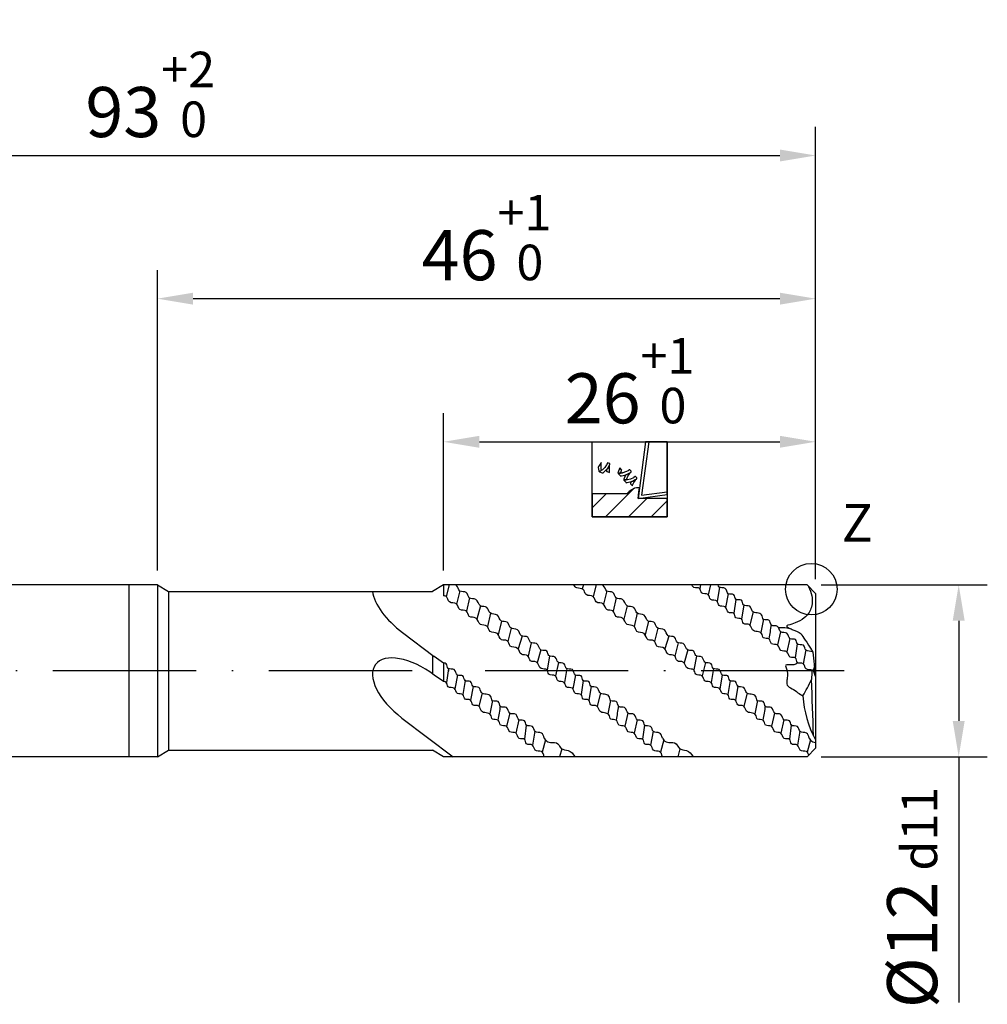
# Model space of a CAD drawing. Units: millimetres. Extents: x 0 to 420, y -1 to 297.
# Drawn here: x 222 to 290, y 97 to 166 of the extents above; entities that cross this region are included whole.
import ezdxf

# ---------------------------------------------------------------- set-up
doc = ezdxf.new("R2010")
doc.units = ezdxf.units.MM
doc.linetypes.add('GEN7', pattern=[15, 10, -2.5, 0, -2.5])
doc.layers.get('DEFPOINTS').update_dxf_attribs({"linetype": 'CONTINUOUS'})
for name, color, linetype in [('AM_0', 7, 'CONTINUOUS'), ('AM_4', 3, 'CONTINUOUS'), ('AM_5', 3, 'CONTINUOUS'), ('AM_5S', 3, 'CONTINUOUS'), ('AM_6', 2, 'CONTINUOUS'), ('AM_7', 4, 'GEN7')]:
    doc.layers.add(name, color=color, linetype=linetype)
doc.styles.get("Standard").update_dxf_attribs({"font": 'ISOCP.SHX'})
doc.dimstyles.get("Standard").update_dxf_attribs({"dimtxt": 3.5, "dimasz": 2.5, "dimexe": 2, "dimexo": 1, "dimgap": 1.5, "dimtad": 1, "dimdsep": 46, "dimtxsty": 'STANDARD', "dimcen": -2, "dimclrt": 2, "dimazin": 2, "dimtp": 0.1, "dimtm": 0.1, "dimtfac": 1, "dimtmove": 0, "dimatfit": 3, "dimfxl": 1, "dimarcsym": 0})

# ---------------------------------------------------------------- blocks, each defined once
blk = doc.blocks.new('*D27')
at = {"layer": 'AM_5', "color": 0, "lineweight": -2}
for p, q in [((251.849, 127.373), (251.849, 138.373)), ((277.849, 126.773), (277.849, 138.373)), ((254.349, 136.373), (275.349, 136.373))]:
    blk.add_line(p, q, dxfattribs=at)
at = {"layer": 'AM_5', "color": 0}
for points in [[(254.349, 136.79), (254.349, 135.956), (251.849, 136.373)], [(275.349, 135.956), (275.349, 136.79), (277.849, 136.373)]]:
    blk.add_solid(points, dxfattribs=at)
at = {"layer": 'DEFPOINTS', "color": 0}
for p in [(277.849, 136.373), (251.849, 126.373), (277.849, 125.773)]:
    blk.add_point(p, dxfattribs=at)
at = {"layer": 'AM_5', "color": 2, "insert": (264.849, 140.642), "char_height": 3.5, "attachment_point": 5}
blk.add_mtext('26{}{\\H0.71x;\\C3;\\S+1^  0;}', dxfattribs=at)
blk = doc.blocks.new('*D28')
at = {"layer": 'AM_5', "color": 0, "lineweight": -2}
for p, q in [((184.849, 126.473), (184.849, 158.373)), ((277.849, 126.773), (277.849, 158.373)), ((187.349, 156.373), (275.349, 156.373))]:
    blk.add_line(p, q, dxfattribs=at)
at = {"layer": 'AM_5', "color": 0}
for points in [[(187.349, 156.79), (187.349, 155.956), (184.849, 156.373)], [(275.349, 155.956), (275.349, 156.79), (277.849, 156.373)]]:
    blk.add_solid(points, dxfattribs=at)
at = {"layer": 'DEFPOINTS', "color": 0}
for p in [(277.849, 156.373), (184.849, 125.473), (277.849, 125.773)]:
    blk.add_point(p, dxfattribs=at)
at = {"layer": 'AM_5', "color": 2, "insert": (231.349, 160.642), "char_height": 3.5, "attachment_point": 5}
blk.add_mtext('93{}{\\H0.71x;\\C3;\\S+2^  0;}', dxfattribs=at)
blk = doc.blocks.new('*D29')
at = {"layer": 'AM_5', "color": 0, "lineweight": -2}
for p, q in [((278.249, 126.373), (289.849, 126.373)), ((287.849, 123.873), (287.849, 116.873)), ((278.249, 114.373), (289.849, 114.373)), ((287.849, 114.373), (287.849, 97.209))]:
    blk.add_line(p, q, dxfattribs=at)
at = {"layer": 'AM_5', "color": 0}
for points in [[(288.265, 123.873), (287.432, 123.873), (287.849, 126.373)], [(287.432, 116.873), (288.265, 116.873), (287.849, 114.373)]]:
    blk.add_solid(points, dxfattribs=at)
at = {"layer": 'DEFPOINTS', "color": 0}
for p in [(277.249, 126.373), (277.249, 114.373), (287.849, 114.373)]:
    blk.add_point(p, dxfattribs=at)
at = {"layer": 'AM_5', "color": 2, "insert": (284.597, 104.541), "char_height": 3.5, "attachment_point": 5, "rotation": 90}
blk.add_mtext('%%c12{}{\\H0.71x;\\C3; d11}', dxfattribs=at)
blk = doc.blocks.new('PICTO_CUT')
at = {"layer": 'AM_5S'}
h = blk.add_hatch(dxfattribs=at)
h.set_pattern_fill('_USER', color=256, scale=1.5, angle=45, style=0, pattern_type=0)
h.set_pattern_definition([(45, (0, 0), (-1.06066, 1.06066), [])])
h.paths.add_polyline_path([(0, -3.5), (7, -3.5), (7, -1.77), (4.604, -1.77), (4.297, -1.77), (4.298, -1.769), (4.285, -1.77), (4.416, -0.804), (4.274, -0.779), (4.224, -0.779), (4.15, -0.779), (3.951, -0.826), (3.928, -0.835), (3.905, -0.844), (3.692, -0.975), (3.673, -0.992), (3.672, -0.993), (3.644, -1.01), (3.472, -1.139), (3.283, -1.301), (3.246, -1.334), (0, -1.334)])
for p, q in [((0, 3.5), (7, 3.5)), ((0, -3.5), (0, 3.5)), ((4.996, 3.5), (4.285, -1.77)), ((5.279, 3.5), (4.607, -1.48)), ((7, 3.5), (4.996, 3.5)), ((7, 3.5), (5.279, 3.5)), ((7, 3.5), (7, -3.5)), ((7, -1.417), (7, 3.5)), ((7, -1.168), (7, 3.5)), ((0.6, 1.195), (0.582, 1.148)), ((0.582, 1.148), (0.582, 1.142)), ((0.582, 1.142), (0.584, 1.11)), ((0.584, 1.11), (0.636, 0.791)), ((0.604, 1.199), (0.6, 1.195)), ((0.626, 1.226), (0.604, 1.199)), ((0.822, 1.514), (0.626, 1.226)), ((0.838, 1.546), (0.822, 1.514)), ((0.839, 1.549), (0.838, 1.546)), ((0.858, 1.572), (0.839, 1.549)), ((0.851, 1.515), (0.862, 1.574)), ((0.862, 0.933), (0.851, 1.515)), ((0.862, 1.574), (0.858, 1.572)), ((0.876, 0.875), (0.862, 0.933)), ((1.181, 1.107), (0.971, 0.899)), ((1.072, 0.655), (1.443, 1.028)), ((1.351, 1.348), (1.181, 1.107)), ((1.379, 1.401), (1.351, 1.348)), ((1.406, 0.962), (1.363, 0.877)), ((1.384, 1.412), (1.379, 1.401)), ((1.433, 1.514), (1.384, 1.412)), ((1.421, 0.978), (1.406, 0.962)), ((1.442, 1), (1.421, 0.978)), ((1.438, 1.524), (1.433, 1.514)), ((1.44, 1.53), (1.438, 1.524)), ((1.469, 1.54), (1.44, 1.53)), ((1.605, 1.251), (1.442, 1)), ((1.443, 1.028), (1.474, 1.072)), ((1.474, 1.538), (1.469, 1.54)), ((1.488, 1.533), (1.474, 1.538)), ((1.474, 1.072), (1.493, 1.1)), ((1.637, 1.48), (1.488, 1.533)), ((1.493, 1.1), (1.659, 1.399)), ((1.618, 1.278), (1.605, 1.251)), ((1.634, 1.297), (1.618, 1.279)), ((1.618, 1.279), (1.618, 1.278)), ((1.626, 1.244), (1.637, 1.3)), ((1.628, 0.695), (1.626, 1.244)), ((1.637, 1.3), (1.634, 1.297)), ((1.652, 1.475), (1.637, 1.48)), ((1.659, 1.473), (1.652, 1.475)), ((1.674, 1.437), (1.659, 1.473)), ((1.659, 1.399), (1.672, 1.431)), ((1.672, 1.431), (1.674, 1.437)), ((2.562, 1.018), (2.424, 0.669)), ((2.58, 1.051), (2.562, 1.018)), ((2.582, 1.056), (2.58, 1.051)), ((2.612, 1.058), (2.582, 1.056)), ((2.616, 1.054), (2.612, 1.058)), ((2.627, 1.04), (2.616, 1.054)), ((2.744, 0.902), (2.627, 1.04)), ((0.636, 0.791), (0.645, 0.76)), ((0.645, 0.76), (0.647, 0.753)), ((0.647, 0.753), (0.679, 0.74)), ((0.697, 0.73), (0.673, 0.72)), ((0.673, 0.72), (0.699, 0.711)), ((0.679, 0.74), (0.684, 0.742)), ((0.684, 0.742), (0.699, 0.749)), ((0.905, 0.848), (0.697, 0.73)), ((0.699, 0.749), (0.847, 0.828)), ((0.699, 0.711), (0.939, 0.624)), ((0.847, 0.828), (0.861, 0.837)), ((0.861, 0.837), (0.865, 0.84)), ((0.865, 0.84), (0.878, 0.871)), ((0.878, 0.871), (0.876, 0.875)), ((0.924, 0.862), (0.905, 0.848)), ((0.971, 0.899), (0.924, 0.862)), ((0.939, 0.624), (0.962, 0.615)), ((0.962, 0.615), (0.968, 0.613)), ((0.968, 0.613), (1.023, 0.62)), ((1.023, 0.62), (1.029, 0.624)), ((1.029, 0.624), (1.072, 0.655)), ((1.363, 0.877), (1.36, 0.784)), ((1.36, 0.784), (1.364, 0.764)), ((1.364, 0.764), (1.364, 0.761)), ((1.364, 0.761), (1.364, 0.76)), ((1.364, 0.76), (1.364, 0.756)), ((1.364, 0.756), (1.385, 0.73)), ((1.385, 0.73), (1.389, 0.728)), ((1.389, 0.728), (1.409, 0.722)), ((1.409, 0.722), (1.617, 0.647)), ((1.617, 0.647), (1.639, 0.639)), ((1.639, 0.639), (1.628, 0.695)), ((2.415, 0.632), (2.413, 0.626)), ((2.413, 0.626), (2.434, 0.594)), ((2.424, 0.669), (2.415, 0.632)), ((2.439, 0.573), (2.433, 0.57)), ((2.433, 0.57), (2.45, 0.551)), ((2.434, 0.594), (2.442, 0.593)), ((2.499, 0.571), (2.439, 0.573)), ((2.442, 0.593), (2.454, 0.591)), ((2.45, 0.551), (2.61, 0.362)), ((2.454, 0.591), (2.501, 0.576)), ((2.505, 0.572), (2.499, 0.571)), ((2.501, 0.576), (2.504, 0.573)), ((2.503, 0.574), (2.513, 0.582)), ((2.504, 0.573), (2.503, 0.574)), ((2.532, 0.568), (2.505, 0.572)), ((2.505, 0.572), (2.505, 0.572)), ((2.513, 0.582), (2.517, 0.582)), ((2.517, 0.582), (2.527, 0.582)), ((2.527, 0.582), (2.624, 0.585)), ((2.807, 0.59), (2.532, 0.568)), ((2.61, 0.362), (2.626, 0.343)), ((2.624, 0.585), (2.633, 0.585)), ((2.626, 0.343), (2.63, 0.337)), ((2.63, 0.337), (2.683, 0.316)), ((2.633, 0.585), (2.638, 0.585)), ((2.638, 0.585), (2.671, 0.609)), ((2.671, 0.609), (2.673, 0.614)), ((2.673, 0.614), (2.678, 0.634)), ((2.678, 0.634), (2.752, 0.827)), ((2.683, 0.316), (2.69, 0.317)), ((2.69, 0.317), (2.753, 0.323)), ((2.757, 0.889), (2.744, 0.902)), ((2.752, 0.827), (2.762, 0.846)), ((2.753, 0.323), (3.06, 0.392)), ((2.759, 0.885), (2.757, 0.889)), ((2.763, 0.85), (2.759, 0.885)), ((2.762, 0.846), (2.763, 0.85)), ((2.834, 0.596), (2.807, 0.59)), ((2.884, 0.606), (2.834, 0.596)), ((3.355, 0.799), (2.884, 0.606)), ((2.963, 0.031), (2.956, -0.001)), ((3.078, 0.333), (2.963, 0.031)), ((3.06, 0.392), (3.351, 0.508)), ((3.092, 0.362), (3.078, 0.333)), ((3.095, 0.367), (3.092, 0.362)), ((3.133, 0.399), (3.095, 0.367)), ((3.139, 0.401), (3.133, 0.399)), ((3.172, 0.413), (3.139, 0.401)), ((3.486, 0.565), (3.172, 0.413)), ((3.214, -0.016), (3.23, 0.041)), ((3.23, 0.041), (3.349, 0.308)), ((3.593, 0.033), (3.308, -0.043)), ((3.349, 0.308), (3.511, 0.551)), ((3.351, 0.508), (3.407, 0.538)), ((3.399, 0.826), (3.355, 0.799)), ((3.407, 0.832), (3.399, 0.826)), ((3.485, 0.889), (3.407, 0.832)), ((3.407, 0.538), (3.429, 0.549)), ((3.429, 0.549), (3.632, 0.684)), ((3.493, 0.895), (3.485, 0.889)), ((3.515, 0.584), (3.486, 0.565)), ((3.496, 0.898), (3.493, 0.895)), ((3.524, 0.896), (3.496, 0.898)), ((3.511, 0.551), (3.55, 0.597)), ((3.518, 0.586), (3.515, 0.584)), ((3.546, 0.597), (3.518, 0.586)), ((3.526, 0.892), (3.524, 0.896)), ((3.537, 0.879), (3.526, 0.892)), ((3.646, 0.751), (3.537, 0.879)), ((3.55, 0.597), (3.546, 0.597)), ((3.861, 0.157), (3.593, 0.033)), ((3.632, 0.684), (3.65, 0.7)), ((3.657, 0.738), (3.646, 0.751)), ((3.65, 0.7), (3.654, 0.703)), ((3.654, 0.703), (3.661, 0.734)), ((3.661, 0.734), (3.657, 0.738)), ((3.86, -0.129), (4.153, 0.048)), ((3.911, 0.19), (3.861, 0.157)), ((3.921, 0.196), (3.911, 0.19)), ((4.015, 0.26), (3.921, 0.196)), ((4.024, 0.267), (4.015, 0.26)), ((4.029, 0.271), (4.024, 0.267)), ((4.059, 0.265), (4.029, 0.271)), ((4.062, 0.261), (4.059, 0.265)), ((4.072, 0.249), (4.062, 0.261)), ((4.175, 0.129), (4.072, 0.249)), ((4.153, 0.048), (4.181, 0.069)), ((4.186, 0.117), (4.175, 0.129)), ((4.181, 0.069), (4.186, 0.073)), ((4.19, 0.112), (4.186, 0.117)), ((4.186, 0.073), (4.19, 0.112)), ((2.956, -0.001), (2.954, -0.007)), ((2.954, -0.007), (2.975, -0.034)), ((2.986, -0.053), (2.96, -0.049)), ((2.96, -0.049), (2.977, -0.07)), ((2.975, -0.034), (2.981, -0.035)), ((2.977, -0.07), (3.143, -0.265)), ((2.981, -0.035), (2.997, -0.038)), ((3.225, -0.055), (2.986, -0.053)), ((2.997, -0.038), (3.165, -0.043)), ((3.143, -0.265), (3.159, -0.284)), ((3.159, -0.284), (3.163, -0.289)), ((3.163, -0.289), (3.213, -0.311)), ((3.165, -0.043), (3.182, -0.042)), ((3.182, -0.042), (3.187, -0.041)), ((3.187, -0.041), (3.213, -0.02)), ((3.213, -0.02), (3.214, -0.016)), ((3.213, -0.311), (3.22, -0.31)), ((3.22, -0.31), (3.273, -0.305)), ((3.249, -0.051), (3.225, -0.055)), ((3.308, -0.043), (3.249, -0.051)), ((3.273, -0.305), (3.781, -0.166)), ((3.578, -0.359), (3.576, -0.363)), ((3.576, -0.363), (3.582, -0.395)), ((3.58, -0.356), (3.578, -0.359)), ((3.578, -0.359), (3.578, -0.359)), ((3.581, -0.356), (3.58, -0.356)), ((3.587, -0.336), (3.581, -0.356)), ((3.582, -0.395), (3.585, -0.399)), ((3.585, -0.399), (3.599, -0.415)), ((3.637, -0.258), (3.587, -0.336)), ((3.599, -0.415), (3.742, -0.583)), ((3.716, -0.205), (3.637, -0.258)), ((3.905, -0.844), (3.692, -0.975)), ((3.738, -0.198), (3.716, -0.205)), ((3.766, -0.189), (3.738, -0.198)), ((3.742, -0.583), (3.757, -0.601)), ((3.757, -0.601), (3.776, -0.548)), ((4.033, -0.054), (3.766, -0.189)), ((3.776, -0.548), (3.892, -0.299)), ((3.781, -0.166), (3.829, -0.144)), ((3.829, -0.144), (3.86, -0.129)), ((3.892, -0.299), (4.047, -0.07)), ((3.928, -0.835), (3.905, -0.844)), ((3.951, -0.826), (3.928, -0.835)), ((4.15, -0.779), (3.951, -0.826)), ((4.058, -0.037), (4.033, -0.054)), ((4.047, -0.07), (4.085, -0.027)), ((4.059, -0.036), (4.058, -0.037)), ((4.081, -0.028), (4.059, -0.036)), ((4.085, -0.027), (4.081, -0.028)), ((4.224, -0.779), (4.15, -0.779)), ((4.274, -0.779), (4.224, -0.779)), ((4.387, -0.798), (4.274, -0.779)), ((4.366, -1.173), (4.416, -0.804)), ((4.416, -0.804), (4.387, -0.798)), ((3.246, -1.334), (0, -1.334)), ((0, -1.334), (0, -3.5)), ((3.283, -1.301), (3.246, -1.334)), ((3.472, -1.139), (3.283, -1.301)), ((3.644, -1.01), (3.472, -1.139)), ((3.672, -0.993), (3.644, -1.01)), ((3.673, -0.992), (3.672, -0.993)), ((3.692, -0.975), (3.673, -0.992)), ((4.285, -1.77), (4.366, -1.173)), ((4.285, -1.77), (7, -1.417)), ((4.604, -1.77), (4.285, -1.77)), ((7, -1.77), (4.604, -1.77)), ((4.607, -1.48), (7, -1.168)), ((7, -3.5), (7, -1.77)), ((7, -3.5), (0, -3.5)), ((0, -3.5), (7, -3.5))]:
    blk.add_line(p, q, dxfattribs=at)
blk = doc.blocks.new('*D113')
at = {"layer": 'AM_5', "color": 0, "lineweight": -2}
for p, q in [((231.849, 127.373), (231.849, 148.373)), ((277.849, 126.773), (277.849, 148.373)), ((234.349, 146.373), (275.349, 146.373))]:
    blk.add_line(p, q, dxfattribs=at)
at = {"layer": 'AM_5', "color": 0}
for points in [[(234.349, 146.79), (234.349, 145.956), (231.849, 146.373)], [(275.349, 145.956), (275.349, 146.79), (277.849, 146.373)]]:
    blk.add_solid(points, dxfattribs=at)
at = {"layer": 'DEFPOINTS', "color": 0}
for p in [(277.849, 146.373), (231.849, 126.373), (277.849, 125.773)]:
    blk.add_point(p, dxfattribs=at)
at = {"layer": 'AM_5', "color": 2, "insert": (254.849, 150.641), "char_height": 3.5, "attachment_point": 5}
blk.add_mtext('46{}{\\H0.71x;\\C3;\\S+1^  0;}', dxfattribs=at)

msp = doc.modelspace()

# ---------------------------------------------------------------- linework, layer by layer
at = {"layer": 'AM_0'}
for p, q in [((231.8487, 126.3728), (220.8487, 126.3728)), ((229.8487, 126.3728), (229.8487, 114.3728)), ((231.8487, 126.3728), (232.6281, 125.9228)), ((231.8487, 126.3728), (231.8487, 114.3728)), ((232.6281, 125.9228), (251.0693, 125.9228)), ((232.6281, 125.9228), (232.6281, 114.8228)), ((251.8487, 126.3728), (251.0693, 125.9228)), ((277.2487, 126.3728), (251.8487, 126.3728)), ((251.8487, 126.3728), (251.8487, 125.6202)), ((277.2487, 126.3728), (277.8487, 125.7728)), ((277.8487, 125.7728), (277.8487, 114.9728)), ((248.9756, 123.047), (251.1992, 121.3714)), ((251.0693, 121.462), (251.0693, 120.1708)), ((251.8487, 120.9184), (251.1992, 121.3714)), ((251.8487, 120.9184), (251.8487, 119.6221)), ((251.8487, 119.6221), (251.1992, 120.0751)), ((248.9393, 117.0761), (252.5267, 114.3728)), ((277.2487, 114.3728), (277.8487, 114.9728)), ((231.8487, 114.3728), (220.8487, 114.3728)), ((231.8487, 114.3728), (232.6281, 114.8228)), ((232.6281, 114.8228), (251.0693, 114.8228)), ((251.8487, 114.3728), (251.0693, 114.8228)), ((277.2487, 114.3728), (251.8487, 114.3728))]:
    msp.add_line(p, q, dxfattribs=at)
for centre, radius, start, end in [((370.7262, 131.0102), 93.5319, 185.725689, 186.781716), ((286.8516, 119.5261), 9.2911, 174.501042, 178.485352), ((262.0202, 127.0915), 17.1808, 330.446058, 334.783001), ((-438.9064, 92.4731), 716.99, 1.8675174, 2.1819966), ((284.2006, 119.0496), 7.2478, 183.420114, 208.789925)]:
    msp.add_arc(centre, radius, start, end, dxfattribs=at)
for centre, major_axis, ratio, start_param, end_param in [((250.0874, 124.5224), (-3.0339, 2.2862), 0.4863095, 0.4570619, 1.5707963), ((250.0693, 118.5756), (-2.975, 2.2418), 0.5040309, 4.712389, 7.8539816)]:
    msp.add_ellipse(centre, major_axis=major_axis, ratio=ratio, start_param=start_param, end_param=end_param, dxfattribs=at)
for points, knots in [([(267.1413, 115.6691), (267.1007, 115.8195), (267.0153, 116.1366), (266.4196, 115.9867), (266.4215, 116.6284), (265.8119, 116.4197), (265.8567, 117.0148), (265.2761, 116.8007), (265.278, 117.4665), (264.6308, 117.268), (264.6187, 117.9418), (263.9988, 117.7383), (264.0183, 118.3642), (263.4519, 118.1608), (263.4657, 118.8378), (262.6881, 118.6256), (262.6673, 119.3452), (262.0554, 119.1491), (262.0888, 119.7659), (261.5112, 119.5475), (261.5517, 120.1529), (260.9564, 119.9369), (260.9662, 120.6068), (260.3436, 120.3996), (260.3727, 121.0179), (259.7485, 120.8154), (259.7581, 121.4781), (259.1266, 121.2746), (259.1544, 121.8805), (258.5165, 121.68), (258.4876, 122.4194), (257.8365, 122.231), (257.8211, 122.8667), (257.1762, 122.69), (257.1256, 123.3994), (256.4208, 123.2274), (256.3868, 123.8936), (255.7662, 123.7181), (255.7161, 124.4254), (255.0177, 124.2594), (254.9694, 124.9315), (254.2943, 124.7719), (254.2305, 125.4969), (253.5536, 125.3303), (253.5209, 125.9884), (252.8894, 125.8128), (252.8636, 126.2834), (252.7151, 126.3642), (252.6933, 126.3728)], [0, 0, 0, 0, 0.5415256, 1.1412615, 1.6756045, 2.2526589, 2.6982234, 3.2014266, 3.7918657, 4.3802111, 4.9835028, 5.5407953, 6.0611099, 6.5710265, 7.0348166, 7.9357615, 8.4826922, 9.0607537, 9.5417321, 10.0636052, 10.5375742, 11.0564969, 11.6429148, 12.2202741, 12.6835031, 13.2853199, 13.8215217, 14.439199, 14.8951755, 15.4357356, 16.1992409, 16.7526902, 17.3016122, 17.9091504, 18.5537291, 19.2798689, 19.8563793, 20.3953516, 21.0744295, 21.7770263, 22.3588756, 22.9931479, 23.7237707, 24.3499152, 24.9421163, 25.5208337, 26.1369404, 26.2334122, 26.2334122, 26.2334122, 26.2334122]), ([(277.3664, 114.4905), (277.3329, 114.5963), (277.223, 114.8275), (276.6783, 114.6904), (276.6801, 115.3321), (276.0706, 115.1235), (276.1154, 115.7186), (275.5347, 115.5044), (275.5367, 116.1702), (274.8895, 115.9717), (274.8774, 116.6455), (274.2575, 116.442), (274.277, 117.0679), (273.7106, 116.8645), (273.7244, 117.5416), (272.9468, 117.3293), (272.9259, 118.049), (272.314, 117.8529), (272.3475, 118.4697), (271.7699, 118.2512), (271.8104, 118.8567), (271.2151, 118.6406), (271.2249, 119.3105), (270.6023, 119.1033), (270.6314, 119.7216), (270.0071, 119.5191), (270.0168, 120.1819), (269.3853, 119.9783), (269.4131, 120.5843), (268.7752, 120.3838), (268.7462, 121.1232), (268.0952, 120.9348), (268.0798, 121.5704), (267.4349, 121.3938), (267.3842, 122.1032), (266.6794, 121.9311), (266.6454, 122.5974), (266.0249, 122.4218), (265.9748, 123.1292), (265.2764, 122.9631), (265.228, 123.6352), (264.5529, 123.4757), (264.4892, 124.2007), (263.8123, 124.034), (263.7796, 124.6921), (263.1481, 124.5165), (263.1107, 125.1986), (262.4355, 125.0287), (262.3959, 125.7106), (261.7285, 125.5423), (261.6906, 126.1865), (261.1659, 126.0921), (260.9993, 126.2744), (260.945, 126.3728)], [0.1433264, 0.1433264, 0.1433264, 0.1433264, 0.5415256, 1.1412615, 1.6756045, 2.2526589, 2.6982234, 3.2014266, 3.7918657, 4.3802111, 4.9835028, 5.5407953, 6.0611099, 6.5710265, 7.0348166, 7.9357615, 8.4826922, 9.0607537, 9.5417321, 10.0636052, 10.5375742, 11.0564969, 11.6429148, 12.2202741, 12.6835031, 13.2853199, 13.8215217, 14.439199, 14.8951755, 15.4357356, 16.1992409, 16.7526902, 17.3016122, 17.9091504, 18.5537291, 19.2798689, 19.8563793, 20.3953516, 21.0744295, 21.7770263, 22.3588756, 22.9931479, 23.7237707, 24.3499152, 24.9421163, 25.5208337, 26.1369404, 26.8135322, 27.3876793, 28.0779734, 28.6301851, 29.2320507, 29.6685181, 29.6685181, 29.6685181, 29.6685181]), ([(277.3999, 115.6691), (277.3594, 115.8195), (277.274, 116.1366), (276.6783, 115.9867), (276.6801, 116.6284), (276.0706, 116.4197), (276.1154, 117.0148), (275.5347, 116.8007), (275.5367, 117.4665), (274.8895, 117.268), (274.8774, 117.9418), (274.2575, 117.7383), (274.277, 118.3642), (273.7106, 118.1608), (273.7244, 118.8378), (272.9468, 118.6256), (272.9259, 119.3452), (272.314, 119.1491), (272.3475, 119.7659), (271.7699, 119.5475), (271.8104, 120.1529), (271.2151, 119.9369), (271.2249, 120.6068), (270.6023, 120.3996), (270.6314, 121.0179), (270.0071, 120.8154), (270.0168, 121.4781), (269.3853, 121.2746), (269.4131, 121.8805), (268.7752, 121.68), (268.7462, 122.4194), (268.0952, 122.231), (268.0798, 122.8667), (267.4349, 122.69), (267.3842, 123.3994), (266.6794, 123.2274), (266.6454, 123.8936), (266.0249, 123.7181), (265.9748, 124.4254), (265.2764, 124.2594), (265.228, 124.9315), (264.5529, 124.7719), (264.4892, 125.4969), (263.8123, 125.3303), (263.7796, 125.9884), (263.1481, 125.8128), (263.1223, 126.2834), (262.9738, 126.3642), (262.952, 126.3728)], [0, 0, 0, 0, 0.5415256, 1.1412615, 1.6756045, 2.2526589, 2.6982234, 3.2014266, 3.7918657, 4.3802111, 4.9835028, 5.5407953, 6.0611099, 6.5710265, 7.0348166, 7.9357615, 8.4826922, 9.0607537, 9.5417321, 10.0636052, 10.5375742, 11.0564969, 11.6429148, 12.2202741, 12.6835031, 13.2853199, 13.8215217, 14.439199, 14.8951755, 15.4357356, 16.1992409, 16.7526902, 17.3016122, 17.9091504, 18.5537291, 19.2798689, 19.8563793, 20.3953516, 21.0744295, 21.7770263, 22.3588756, 22.9931479, 23.7237707, 24.3499152, 24.9421163, 25.5208337, 26.1369404, 26.2334122, 26.2334122, 26.2334122, 26.2334122]), ([(277.8487, 119.9653), (277.7741, 120.2021), (277.6887, 120.5192), (277.093, 120.3692), (277.0949, 121.0109), (276.4853, 120.8023), (276.5301, 121.3974), (275.9494, 121.1832), (275.9514, 121.849), (275.3042, 121.6505), (275.2921, 122.3243), (274.6722, 122.1209), (274.6917, 122.7467), (274.1253, 122.5433), (274.1391, 123.2204), (273.3615, 123.0081), (273.3407, 123.7278), (272.7287, 123.5317), (272.7622, 124.1485), (272.1846, 123.93), (272.2251, 124.5355), (271.6298, 124.3194), (271.6396, 124.9893), (271.017, 124.7821), (271.0461, 125.4004), (270.4218, 125.1979), (270.4315, 125.8607), (269.8, 125.6571), (269.8278, 126.2631), (269.3565, 126.1149), (269.2401, 126.2988), (269.2037, 126.3728)], [0, 0, 0, 0, 0.5415256, 1.1412615, 1.6756045, 2.2526589, 2.6982234, 3.2014266, 3.7918657, 4.3802111, 4.9835028, 5.5407953, 6.0611099, 6.5710265, 7.0348166, 7.9357615, 8.4826922, 9.0607537, 9.5417321, 10.0636052, 10.5375742, 11.0564969, 11.6429148, 12.2202741, 12.6835031, 13.2853199, 13.8215217, 14.439199, 14.8951755, 15.4357356, 15.739756, 15.739756, 15.739756, 15.739756]), ([(277.6609, 121.6789), (277.6485, 121.689), (277.5207, 121.7731), (277.093, 121.6655), (277.0949, 122.3072), (276.4853, 122.0986), (276.5301, 122.6936), (275.9494, 122.4795), (275.9514, 123.1453), (275.3042, 122.9468), (275.2921, 123.6206), (274.6722, 123.4171), (274.6917, 124.043), (274.1253, 123.8396), (274.1391, 124.5166), (273.3615, 124.3044), (273.3407, 125.024), (272.7287, 124.8279), (272.7622, 125.4447), (272.1846, 125.2263), (272.2251, 125.8317), (271.6298, 125.6157), (271.6396, 126.2856), (271.1106, 126.1096), (271.0498, 126.3149), (271.0342, 126.3728)], [0.4724077, 0.4724077, 0.4724077, 0.4724077, 0.5415256, 1.1412615, 1.6756045, 2.2526589, 2.6982234, 3.2014266, 3.7918657, 4.3802111, 4.9835028, 5.5407953, 6.0611099, 6.5710265, 7.0348166, 7.9357615, 8.4826922, 9.0607537, 9.5417321, 10.0636052, 10.5375742, 11.0564969, 11.6429148, 12.2202741, 12.4387963, 12.4387963, 12.4387963, 12.4387963]), ([(277.3579, 126.2636), (277.4512, 126.0538), (277.653, 125.5634), (277.6171, 124.7215), (277.127, 124.0271), (276.4532, 123.7339), (276.098, 123.5918), (275.8109, 123.5312), (275.8476, 123.4375), (275.9885, 123.3634), (276.117, 123.3059), (276.2166, 123.2614)], [0.0991203, 0.0991203, 0.0991203, 0.0991203, 0.6695951, 1.4209323, 2.0878512, 2.6953929, 3.145116, 3.2173748, 3.265958, 3.3452146, 3.6172706, 3.6172706, 3.6172706, 3.6172706]), ([(267.1413, 114.3728), (267.1007, 114.5233), (267.0153, 114.8403), (266.4196, 114.6904), (266.4215, 115.3321), (265.8119, 115.1235), (265.8567, 115.7186), (265.2761, 115.5044), (265.278, 116.1702), (264.6308, 115.9717), (264.6187, 116.6455), (263.9988, 116.442), (264.0183, 117.0679), (263.4519, 116.8645), (263.4657, 117.5416), (262.6881, 117.3293), (262.6673, 118.049), (262.0554, 117.8529), (262.0888, 118.4697), (261.5112, 118.2512), (261.5517, 118.8567), (260.9564, 118.6406), (260.9662, 119.3105), (260.3436, 119.1033), (260.3727, 119.7216), (259.7485, 119.5191), (259.7581, 120.1819), (259.1266, 119.9783), (259.1544, 120.5843), (258.5165, 120.3838), (258.4876, 121.1232), (257.8365, 120.9348), (257.8211, 121.5704), (257.1762, 121.3938), (257.1256, 122.1032), (256.4208, 121.9311), (256.3868, 122.5974), (255.7662, 122.4218), (255.7161, 123.1292), (255.0177, 122.9631), (254.9694, 123.6352), (254.2943, 123.4757), (254.2305, 124.2007), (253.5536, 124.034), (253.5209, 124.6921), (252.8894, 124.5165), (252.852, 125.1986), (252.1768, 125.0287), (252.1455, 125.5683), (251.9254, 125.6109), (251.8487, 125.6202)], [0, 0, 0, 0, 0.5415256, 1.1412615, 1.6756045, 2.2526589, 2.6982234, 3.2014266, 3.7918657, 4.3802111, 4.9835028, 5.5407953, 6.0611099, 6.5710265, 7.0348166, 7.9357615, 8.4826922, 9.0607537, 9.5417321, 10.0636052, 10.5375742, 11.0564969, 11.6429148, 12.2202741, 12.6835031, 13.2853199, 13.8215217, 14.439199, 14.8951755, 15.4357356, 16.1992409, 16.7526902, 17.3016122, 17.9091504, 18.5537291, 19.2798689, 19.8563793, 20.3953516, 21.0744295, 21.7770263, 22.3588756, 22.9931479, 23.7237707, 24.3499152, 24.9421163, 25.5208337, 26.1369404, 26.8135322, 27.3876793, 27.6726904, 27.6726904, 27.6726904, 27.6726904]), ([(275.2486, 123.3997), (275.7272, 123.4366), (276.2057, 123.2874), (276.6544, 123.064), (276.8503, 122.9665)], [26.8662339, 26.8662339, 26.8662339, 26.8662339, 30.4399871, 33.2094512, 33.2094512, 33.2094512, 33.2094512]), ([(258.8826, 115.6691), (258.8421, 115.8195), (258.7566, 116.1366), (258.161, 115.9867), (258.1628, 116.6284), (257.5533, 116.4197), (257.598, 117.0148), (257.0174, 116.8007), (257.0193, 117.4665), (256.3721, 117.268), (256.3601, 117.9418), (255.7401, 117.7383), (255.7596, 118.3642), (255.1933, 118.1608), (255.207, 118.8378), (254.4294, 118.6256), (254.4086, 119.3452), (253.7967, 119.1491), (253.8301, 119.7659), (253.2525, 119.5475), (253.2931, 120.1529), (252.6978, 119.9369), (252.7075, 120.6068), (252.0849, 120.3996), (252.108, 120.8892), (251.9206, 120.9145), (251.8487, 120.9184)], [0, 0, 0, 0, 0.5415256, 1.1412615, 1.6756045, 2.2526589, 2.6982234, 3.2014266, 3.7918657, 4.3802111, 4.9835028, 5.5407953, 6.0611099, 6.5710265, 7.0348166, 7.9357615, 8.4826922, 9.0607537, 9.5417321, 10.0636052, 10.5375742, 11.0564969, 11.6429148, 12.2202741, 12.6835031, 12.9435293, 12.9435293, 12.9435293, 12.9435293]), ([(276.6133, 120.9262), (276.5197, 120.8692), (276.2972, 120.7336), (276.0203, 120.8116), (275.7034, 120.7678), (275.8935, 120.3386), (275.9029, 119.9827), (275.8192, 119.6016), (275.8621, 119.2759), (276.2527, 119.1273), (276.5865, 118.8558), (276.847, 118.6919), (276.9657, 118.6172)], [0, 0, 0, 0, 0.3140824, 0.746458, 0.8713787, 1.121289, 1.7537264, 2.0990581, 2.2673421, 2.6856863, 3.184712, 3.6026304, 3.6026304, 3.6026304, 3.6026304]), ([(258.8826, 114.3728), (258.8421, 114.5233), (258.7566, 114.8403), (258.161, 114.6904), (258.1628, 115.3321), (257.5533, 115.1235), (257.598, 115.7186), (257.0174, 115.5044), (257.0193, 116.1702), (256.3721, 115.9717), (256.3601, 116.6455), (255.7401, 116.442), (255.7596, 117.0679), (255.1933, 116.8645), (255.207, 117.5416), (254.4294, 117.3293), (254.4086, 118.049), (253.7967, 117.8529), (253.8301, 118.4697), (253.2525, 118.2512), (253.2931, 118.8567), (252.6978, 118.6406), (252.7075, 119.3105), (252.0849, 119.1033), (252.108, 119.593), (251.9206, 119.6182), (251.8487, 119.6221)], [0, 0, 0, 0, 0.5415256, 1.1412615, 1.6756045, 2.2526589, 2.6982234, 3.2014266, 3.7918657, 4.3802111, 4.9835028, 5.5407953, 6.0611099, 6.5710265, 7.0348166, 7.9357615, 8.4826922, 9.0607537, 9.5417321, 10.0636052, 10.5375742, 11.0564969, 11.6429148, 12.2202741, 12.6835031, 12.9435293, 12.9435293, 12.9435293, 12.9435293]), ([(258.8826, 115.6691), (258.9141, 115.6184), (259.015, 115.4562), (259.2025, 115.3966), (259.3314, 115.3557)], [0, 0, 0, 0, 0.17557737, 0.56137544, 0.56137544, 0.56137544, 0.56137544]), ([(267.1413, 115.6691), (267.1728, 115.6184), (267.2736, 115.4562), (267.4612, 115.3966), (267.59, 115.3557)], [0, 0, 0, 0, 0.17557737, 0.56137544, 0.56137544, 0.56137544, 0.56137544]), ([(277.3999, 115.6691), (277.4315, 115.6184), (277.5323, 115.4562), (277.7198, 115.3966), (277.8487, 115.3557)], [0, 0, 0, 0, 0.17557737, 0.56137544, 0.56137544, 0.56137544, 0.56137544]), ([(259.3314, 115.3557), (259.5244, 115.3689), (259.8677, 115.3925), (260.0368, 114.8363), (260.6612, 114.8851), (260.9044, 114.5557), (261.0394, 114.3728)], [0, 0, 0, 0, 0.5108998, 0.9088555, 1.424235, 2.0678606, 2.0678606, 2.0678606, 2.0678606]), ([(267.59, 115.3557), (267.783, 115.3689), (268.1264, 115.3925), (268.2955, 114.8363), (268.9198, 114.8851), (269.1631, 114.5557), (269.2981, 114.3728)], [0, 0, 0, 0, 0.5108998, 0.9088555, 1.424235, 2.0678606, 2.0678606, 2.0678606, 2.0678606])]:
    msp.add_open_spline(points, degree=3, knots=knots, dxfattribs=at)
msp.add_open_spline([(276.8503, 122.9665), (276.9427, 122.7134), (277.2143, 122.4603), (277.6609, 121.6789)], degree=3, dxfattribs=at)
at = {"layer": 'AM_4'}
for p, q in [((252.2514, 126.3728), (252.0376, 125.5631)), ((252.9906, 125.9499), (252.7629, 125.0341)), ((261.6279, 126.3728), (261.5338, 126.1047)), ((262.5101, 126.3728), (262.2963, 125.5631)), ((263.2493, 125.9499), (263.0216, 125.0341)), ((269.8063, 126.3728), (269.7608, 126.1136)), ((270.5016, 126.3728), (270.3454, 125.6922)), ((271.1353, 126.2023), (270.9763, 125.2296)), ((253.6636, 125.4611), (253.4424, 124.5394)), ((263.9222, 125.4611), (263.7011, 124.5394)), ((271.7444, 125.7577), (271.5609, 124.8027)), ((272.2843, 125.3658), (272.1326, 124.3961)), ((254.4267, 124.9076), (254.1831, 123.9838)), ((264.6854, 124.9076), (264.4418, 123.9838)), ((272.8379, 124.9623), (272.6662, 124.0084)), ((255.1195, 124.4025), (254.9143, 123.4628)), ((255.9066, 123.8356), (255.6727, 122.8933)), ((265.3782, 124.4025), (265.1729, 123.4628)), ((266.1652, 123.8356), (265.9314, 122.8933)), ((273.4892, 124.4853), (273.2554, 123.5804)), ((274.1978, 123.977), (274.0098, 123.0471)), ((256.5639, 123.3571), (256.3327, 122.4315)), ((266.8225, 123.3571), (266.5914, 122.4315)), ((257.3391, 122.8051), (257.0506, 121.9149)), ((267.5978, 122.8051), (267.3092, 121.9149)), ((275.4004, 123.1029), (275.1845, 122.1792)), ((276.0469, 122.6308), (275.84, 121.7027)), ((257.9793, 122.3361), (257.7552, 121.4005)), ((258.6559, 121.8302), (258.4002, 120.9345)), ((268.238, 122.3361), (268.0139, 121.4005)), ((268.9146, 121.8302), (268.6588, 120.9345)), ((276.5626, 122.2612), (276.4313, 121.2732)), ((277.1633, 121.8288), (276.9907, 120.8663)), ((259.2571, 121.3999), (259.0874, 120.4348)), ((269.5157, 121.3999), (269.3461, 120.4348)), ((252.2032, 120.5235), (252.0443, 119.5508)), ((259.886, 120.9462), (259.672, 120.0134)), ((260.4619, 120.5235), (260.3029, 119.5508)), ((270.1447, 120.9462), (269.9306, 120.0134)), ((270.7206, 120.5235), (270.5616, 119.5508)), ((277.7641, 120.7019), (277.6747, 120.3701)), ((252.8124, 120.0789), (252.6289, 119.1239)), ((261.071, 120.0789), (260.8875, 119.1239)), ((271.3297, 120.0789), (271.1462, 119.1239)), ((253.3522, 119.687), (253.2005, 118.7173)), ((253.9058, 119.2835), (253.7342, 118.3296)), ((261.6109, 119.687), (261.4592, 118.7173)), ((262.1645, 119.2835), (261.9928, 118.3296)), ((271.8696, 119.687), (271.7179, 118.7173)), ((272.4232, 119.2835), (272.2515, 118.3296)), ((254.5572, 118.8065), (254.3233, 117.9016)), ((262.8159, 118.8065), (262.582, 117.9016)), ((273.0745, 118.8065), (272.8406, 117.9016)), ((255.2657, 118.2982), (255.0778, 117.3683)), ((263.5244, 118.2982), (263.3364, 117.3683)), ((273.7831, 118.2982), (273.5951, 117.3683)), ((256.4683, 117.4241), (256.2525, 116.5004)), ((257.1148, 116.952), (256.9079, 116.0239)), ((264.727, 117.4241), (264.5111, 116.5004)), ((265.3735, 116.952), (265.1666, 116.0239)), ((274.9856, 117.4241), (274.7698, 116.5004)), ((275.6322, 116.952), (275.4253, 116.0239)), ((257.6306, 116.5824), (257.4992, 115.5944)), ((265.8892, 116.5824), (265.7579, 115.5944)), ((276.1479, 116.5824), (276.0166, 115.5944)), ((258.2312, 116.15), (258.0586, 115.1875)), ((266.4899, 116.15), (266.3173, 115.1875)), ((276.7486, 116.15), (276.576, 115.1875)), ((258.9718, 115.5419), (258.7427, 114.6913)), ((260.107, 114.9269), (259.9564, 114.3728)), ((267.2305, 115.5419), (267.0013, 114.6913)), ((268.3657, 114.9269), (268.2151, 114.3728)), ((277.4891, 115.5419), (277.26, 114.6913))]:
    msp.add_line(p, q, dxfattribs=at)
msp.add_circle((277.5487, 126.0728), 1.8, dxfattribs=at)
for points in [[(274.7446, 123.587), (274.6913, 123.2627), (274.6381, 122.9384), (274.5848, 122.6142)], [(255.8125, 117.9082), (255.7593, 117.5839), (255.706, 117.2596), (255.6527, 116.9354)], [(264.0712, 117.9082), (264.0179, 117.5839), (263.9647, 117.2596), (263.9114, 116.9354)], [(274.3299, 117.9082), (274.2766, 117.5839), (274.2233, 117.2596), (274.1701, 116.9354)]]:
    msp.add_open_spline(points, degree=3, dxfattribs=at)
at = {"layer": 'AM_7'}
msp.add_line((279.8487, 120.3728), (182.8487, 120.3728), dxfattribs=at)

# ---------------------------------------------------------------- block references
at = {"layer": 'AM_0', "xscale": 0.75, "yscale": 0.75, "zscale": 0.75}
msp.add_blockref('PICTO_CUT', (262.2237, 133.7478), dxfattribs=at)

# ---------------------------------------------------------------- texts
at = {"layer": 'AM_6', "insert": (279.6791, 132.0192), "char_height": 2.625, "width": 5.85, "attachment_point": 1}
msp.add_mtext('Z', dxfattribs=at)

# ---------------------------------------------------------------- dimensions: what is measured, and where the dimension line sits
at = {"layer": 'AM_5'}
for base, p1, text, override, picture, middle in [((277.8487, 156.3728), (184.8487, 125.4728), '<>{}{\\H0.71x;\\C3;\\S+2^  0;}', {"dimgap": 1.5, "dimdec": 3, "dimlfac": 1, "dimrnd": 0, "dimpost": '', "dimcen": -2, "dimtol": 0, "dimlim": 0, "dimtp": 2, "dimtm": 0}, '*D28', (231.3487, 160.6425)), ((277.8487, 146.3728), (231.8487, 126.3728), '<>{}{\\H0.71x;\\C3;\\S+1^  0;}', {"dimgap": 1.5, "dimdec": 3, "dimlfac": 1, "dimrnd": 0, "dimpost": '', "dimcen": -2, "dimtol": 0, "dimlim": 0, "dimtp": 1, "dimtm": 0}, '*D113', (254.8487, 150.6406)), ((277.8487, 136.3728), (251.8487, 126.3728), '<>{}{\\H0.71x;\\C3;\\S+1^  0;}', {"dimgap": 1.5, "dimdec": 3, "dimlfac": 1, "dimrnd": 0, "dimpost": '', "dimcen": -2, "dimtol": 0, "dimlim": 0, "dimtp": 1, "dimtm": 0}, '*D27', (264.8487, 140.6425))]:
    dim = msp.add_linear_dim(base=base, p1=p1, p2=(277.8487, 125.7728), text=text, dimstyle='STANDARD', override=override, dxfattribs=at)
    dim.commit()
    dim.dimension.update_dxf_attribs({"geometry": picture, "text_midpoint": middle})
dim = msp.add_linear_dim(base=(287.8487, 114.3728), p1=(277.2487, 126.3728), p2=(277.2487, 114.3728), angle=90, text='%%c<>{}{\\H0.71x;\\C3; d11}', dimstyle='STANDARD', override={"dimgap": 1.5, "dimdec": 3, "dimlfac": 1, "dimrnd": 0, "dimpost": '', "dimcen": -2, "dimtol": 0, "dimlim": 0, "dimtp": 0, "dimtm": 0.011, "dimtdec": 3}, dxfattribs=at)
dim.commit()
dim.dimension.update_dxf_attribs({"geometry": '*D29', "text_midpoint": (284.5969, 104.5411)})

doc.saveas('drawing.dxf')
